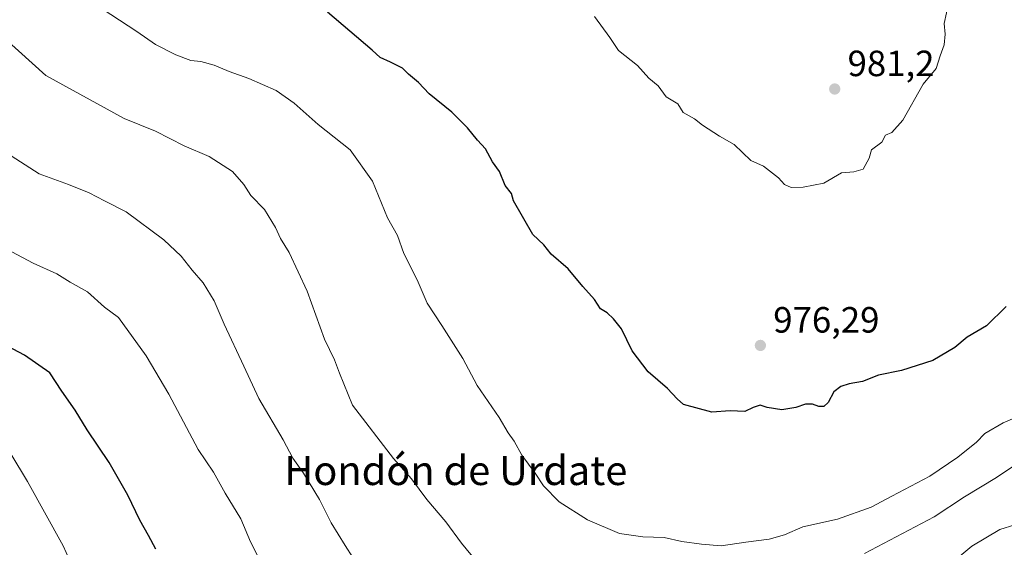
# Model space of a CAD drawing. Units: metres. Extents: x 563104 to 566537, y 4728720 to 4731065.
# Drawn here: x 564406 to 564677, y 4730212 to 4730357 of the extents above; entities that cross this region are included whole.
import ezdxf
from ezdxf.enums import TextEntityAlignment as Align

# ---------------------------------------------------------------- set-up
doc = ezdxf.new("R2010")
doc.units = ezdxf.units.M
doc.header["$MEASUREMENT"] = 0
for name, color, linetype, lineweight in [('Curva de nivel maestra', 30, 'Continuous', 30), ('Curva de nivel normal', 30, 'Continuous', 0), ('Punto de cota en terreno', 7, 'Continuous', 0), ('Rótulo de punto de cota en terreno', 7, 'Continuous', 0), ('Texto cartográfico', 7, 'Continuous', 0)]:
    doc.layers.add(name, color=color, linetype=linetype, lineweight=lineweight)
doc.styles.add('Style-Arial', font='txt')

# ---------------------------------------------------------------- blocks, each defined once
blk = doc.blocks.new('5PATER')
at = {"layer": 'Punto de cota en terreno', "linetype": 'Continuous', "lineweight": 0}
h = blk.add_hatch(color=51, dxfattribs=at)
edge = h.paths.add_edge_path()
edge.add_ellipse((0, 0), major_axis=(-0.11, -0.111), ratio=0.999422, start_angle=0, end_angle=360)

msp = doc.modelspace()

# ---------------------------------------------------------------- linework, layer by layer
at = {"layer": 'Curva de nivel maestra', "color": 30, "linetype": 'Continuous', "lineweight": 30, "flags": 128}
for points, elevation in [([(564677.16, 4730278.0301), (564671.75, 4730272.7101), (564666.42, 4730269.6101), (564663.06, 4730266.7601), (564657.01, 4730263.1501), (564648.4, 4730260.4801), (564642.08, 4730259.1601), (564637.75, 4730257.4301), (564634.08, 4730256.7601), (564631.75, 4730256.0201), (564629.83, 4730254.5601), (564628.3, 4730251.6401), (564627.13, 4730250.5801), (564625.71, 4730250.5401), (564624.01, 4730251.2001), (564622.06, 4730251.2201), (564619.48, 4730250.2301), (564615.63, 4730249.6401), (564611.6, 4730250.3101), (564609.63, 4730250.9401), (564607.75, 4730250.3001), (564605.42, 4730249.1501), (564601.42, 4730249.3201), (564596.42, 4730249.0201), (564588.62, 4730251.0801), (564586.89, 4730252.6801), (564584.22, 4730255.4501), (564578.95, 4730260.0701), (564574.55, 4730265.8601), (564571.6, 4730271.9101), (564569.35, 4730274.5801), (564567.64, 4730276.2901), (564565.83, 4730277.3901), (564564.16, 4730279.9301), (564560.95, 4730283.4601), (564556.92, 4730288.3501), (564552.25, 4730292.3801), (564550.29, 4730294.9201), (564547.23, 4730297.7701), (564541.99, 4730307.0301), (564541.41, 4730309.0401), (564539.63, 4730311.2601), (564538.1, 4730315.0701), (564536.15, 4730317.7801), (564534.29, 4730321.2601), (564532.03, 4730323.7001), (564529.33, 4730327.1001), (564525.01, 4730331.3301), (564518.82, 4730336.4001), (564515.87, 4730339.4901), (564513.15, 4730341.7801), (564511.45, 4730343.4201), (564508.2, 4730345.1101), (564505.34, 4730346.3701), (564503.14, 4730348.4401), (564490.9, 4730358.8201)], 975), ([(564443.74, 4730211.3701), (564441.8, 4730215.1001), (564439.36, 4730219.3201), (564436.14, 4730226.1601), (564431.01, 4730235.1801), (564424.92, 4730244.1001), (564421.61, 4730249.5401), (564418.01, 4730254.7501), (564414.73, 4730259.7601), (564407.71, 4730264.6901), (564399.9, 4730268.7501)], 950)]:
    msp.add_lwpolyline(points, dxfattribs=dict(at, elevation=elevation))
at = {"layer": 'Curva de nivel normal', "color": 30, "linetype": 'Continuous', "lineweight": 0, "flags": 128}
for points, elevation in [([(564690.42, 4730252.0701), (564676.3, 4730246.1001), (564671.27, 4730243.1101), (564669, 4730240.7301), (564663.86, 4730236.6801), (564656.22, 4730231.4201), (564645.75, 4730225.9401), (564640.11, 4730222.8801), (564630.84, 4730219.6401), (564621.35, 4730217.5501), (564616.29, 4730215.3401), (564612.1, 4730214.0801), (564605.71, 4730213.3201), (564598.97, 4730212.3301), (564593.58, 4730212.7801), (564588.17, 4730213.4601), (564583.3, 4730214.6101), (564577.42, 4730214.7301), (564571.04, 4730215.6901), (564562.24, 4730219.4601), (564554.46, 4730224.4101), (564550.18, 4730228.7301), (564547.86, 4730232.2201), (564544.27, 4730237.1501), (564542.15, 4730241.0601), (564540.52, 4730243.3601), (564538.05, 4730247.5601), (564532, 4730256.3001), (564528.06, 4730263.7001), (564522.25, 4730272.8201), (564518.22, 4730278.9301), (564515.47, 4730285.3601), (564511.89, 4730292.5201), (564510.14, 4730297.5301), (564507.39, 4730302.4001), (564503.23, 4730312.3901), (564497.16, 4730321.0101), (564488.37, 4730328.0201), (564481.75, 4730333.8901), (564476.81, 4730337.3101), (564469.31, 4730340.6101), (564463.9, 4730342.5101), (564459.76, 4730344.2801), (564456.09, 4730345.2501), (564453.43, 4730345.5601), (564449.29, 4730347.0901), (564443.72, 4730349.9601), (564438.53, 4730353.5001), (564426.67, 4730361.3001)], 970), ([(564564.21, 4730357.6401), (564568.36, 4730351.9101), (564570.74, 4730348.3501), (564575.98, 4730344.2001), (564579.12, 4730340.7401), (564581.62, 4730338.6001), (564583.84, 4730335.5401), (564587.02, 4730333.6401), (564588.49, 4730331.2801), (564591.59, 4730329.5701), (564593.83, 4730327.8101), (564598.46, 4730324.7801), (564602.5, 4730322.4801), (564607.12, 4730318.1001), (564610.6, 4730316.5801), (564614.69, 4730313.3401), (564616.3, 4730311.5201), (564618.15, 4730310.7201), (564621.42, 4730310.7701), (564627.1, 4730311.8901), (564631.93, 4730314.7601), (564635.4, 4730315.0001), (564637.95, 4730315.6801), (564639.56, 4730318.7301), (564640.24, 4730321.0601), (564643.03, 4730323.1201), (564644.08, 4730325.0401), (564645.8, 4730325.8201), (564648.8, 4730329.1501), (564654.34, 4730339.0601), (564657.94, 4730343.3901), (564659.02, 4730346.8301), (564660.16, 4730349.8201), (564660.39, 4730352.8301), (564660.18, 4730355.7201), (564661.42, 4730361.6001)], 980), ([(564531.56, 4730208.3601), (564527.69, 4730213.0501), (564523.35, 4730218.9101), (564518.12, 4730225.0401), (564513.94, 4730230.7201), (564508.98, 4730236.2301), (564497.76, 4730250.9601), (564494.15, 4730259.7001), (564492.8, 4730263.3401), (564490.1, 4730269.0601), (564485.32, 4730282.2601), (564480.37, 4730292.8201), (564477.98, 4730296.7001), (564476.66, 4730299.6801), (564473.6, 4730304.6701), (564469.84, 4730308.4801), (564467.89, 4730311.5201), (564464.78, 4730315.0801), (564458.43, 4730319.1701), (564451.52, 4730322.1601), (564443.68, 4730326.2001), (564435.11, 4730329.6601), (564413.57, 4730341.4101), (564402.35, 4730351.6201)], 965), ([(564497.86, 4730209.0701), (564495.71, 4730212.4001), (564491.94, 4730218.5701), (564488.72, 4730225.0201), (564484.31, 4730232.2801), (564481.36, 4730236.3301), (564478.74, 4730241.3801), (564472.09, 4730252.7201), (564467.98, 4730261.6201), (564462.55, 4730273.1801), (564459.78, 4730279.6001), (564456.74, 4730284.5501), (564453.74, 4730287.9501), (564450.77, 4730291.8401), (564445.95, 4730296.3001), (564435.68, 4730303.9901), (564429.73, 4730307.0601), (564425.48, 4730309.2401), (564419.82, 4730311.4901), (564411.8, 4730314.4301), (564401.49, 4730321.0301)], 960), ([(564474.03, 4730205.0001), (564469.8, 4730213.4301), (564467.13, 4730219.6801), (564462.79, 4730226.7301), (564459.62, 4730232.5001), (564455.43, 4730238.7301), (564447.34, 4730253.9801), (564441.12, 4730264.4201), (564433.53, 4730275.0201), (564429.72, 4730277.8601), (564425.06, 4730282.0301), (564420.29, 4730284.7101), (564416.58, 4730286.9601), (564410.11, 4730289.9501), (564404.26, 4730293.0301)], 955), ([(564685.83, 4730238.6501), (564674.52, 4730231.0401), (564665.75, 4730225.7201), (564657.42, 4730220.2601), (564638.28, 4730210.1401)], 965), ([(564422.45, 4730203.1101), (564418.32, 4730212.2501), (564408.6, 4730229.9701), (564404.02, 4730237.5801)], 945), ([(564687.75, 4730220.6401), (564675.42, 4730216.7401), (564667.75, 4730212.2401), (564661.75, 4730207.3001)], 960)]:
    msp.add_lwpolyline(points, dxfattribs=dict(at, elevation=elevation))

# ---------------------------------------------------------------- block references
at = {"layer": 'Punto de cota en terreno', "color": 7, "linetype": 'Continuous', "lineweight": 0, "xscale": 10, "yscale": 10, "zscale": 10}
for p in [(564630.11, 4730337.74, 981.2), (564609.71, 4730267.32, 976.29)]:
    msp.add_blockref('5PATER', p, dxfattribs=at)

# ---------------------------------------------------------------- texts
at = {"layer": 'Rótulo de punto de cota en terreno', "color": 7, "linetype": 'Continuous', "lineweight": 0, "style": 'Style-Arial'}
for s, p in [('981,2', (564633.6378, 4730341.2678)), ('976,29', (564613.2378, 4730270.8478))]:
    msp.add_text(s, height=7, dxfattribs=at).set_placement(p)
at = {"layer": 'Texto cartográfico', "color": 7, "linetype": 'Continuous', "lineweight": 0, "style": 'Style-Arial'}
msp.add_text('Hondón de Urdate', height=8, dxfattribs=at).set_placement((564526.1173, 4730232.9802), align=Align.MIDDLE_CENTER)

doc.saveas('drawing.dxf')
